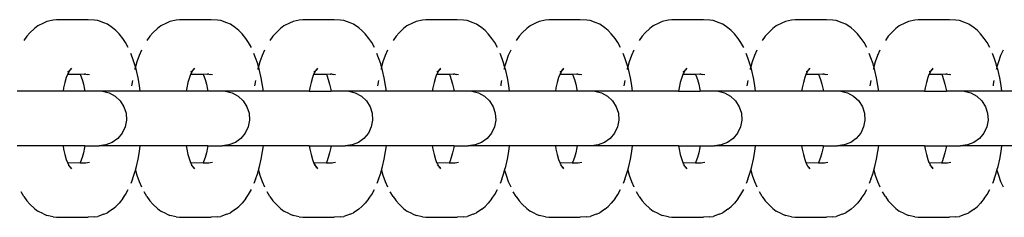
# Model space of a CAD drawing. Units: inches. Extents: x -194 to 101, y -376 to 294.
# Drawn here: x -167 to -158, y -42 to -41 of the extents above; entities that cross this region are included whole.
import ezdxf

# ---------------------------------------------------------------- set-up
doc = ezdxf.new("R2010")
doc.units = ezdxf.units.IN
doc.header["$MEASUREMENT"] = 0

# ---------------------------------------------------------------- blocks, each defined once
blk = doc.blocks.new('0511 2d')
at = {"color": 0}
for p, q in [((-166.9034, -40.6622), (-166.9545, -40.6883)), ((-166.8711, -40.6477), (-166.9034, -40.6622)), ((-166.8139, -40.636), (-166.8711, -40.6477)), ((-166.7831, -40.6314), (-166.8139, -40.636)), ((-166.497, -40.6314), (-166.7831, -40.6314)), ((-166.4385, -40.6353), (-166.497, -40.6314)), ((-166.4078, -40.6399), (-166.4385, -40.6353)), ((-166.3527, -40.6592), (-166.4078, -40.6399)), ((-166.3209, -40.6735), (-166.3527, -40.6592)), ((-166.2738, -40.7064), (-166.3209, -40.6735)), ((-165.7835, -40.6622), (-165.8346, -40.6883)), ((-165.7512, -40.6477), (-165.7835, -40.6622)), ((-165.694, -40.636), (-165.7512, -40.6477)), ((-165.6632, -40.6314), (-165.694, -40.636)), ((-165.3771, -40.6314), (-165.6632, -40.6314)), ((-165.3186, -40.6353), (-165.3771, -40.6314)), ((-165.2879, -40.6399), (-165.3186, -40.6353)), ((-165.2328, -40.6592), (-165.2879, -40.6399)), ((-165.201, -40.6735), (-165.2328, -40.6592)), ((-165.1539, -40.7064), (-165.201, -40.6735)), ((-164.6636, -40.6622), (-164.7147, -40.6883)), ((-164.6312, -40.6477), (-164.6636, -40.6622)), ((-164.5741, -40.636), (-164.6312, -40.6477)), ((-164.5433, -40.6314), (-164.5741, -40.636)), ((-164.2572, -40.6314), (-164.5433, -40.6314)), ((-164.1987, -40.6353), (-164.2572, -40.6314)), ((-164.168, -40.6399), (-164.1987, -40.6353)), ((-164.1129, -40.6592), (-164.168, -40.6399)), ((-164.081, -40.6735), (-164.1129, -40.6592)), ((-164.034, -40.7064), (-164.081, -40.6735)), ((-163.5436, -40.6622), (-163.5948, -40.6883)), ((-163.5113, -40.6477), (-163.5436, -40.6622)), ((-163.4541, -40.636), (-163.5113, -40.6477)), ((-163.4234, -40.6314), (-163.4541, -40.636)), ((-163.1373, -40.6314), (-163.4234, -40.6314)), ((-163.0788, -40.6353), (-163.1373, -40.6314)), ((-163.0481, -40.6399), (-163.0788, -40.6353)), ((-162.993, -40.6592), (-163.0481, -40.6399)), ((-162.9611, -40.6735), (-162.993, -40.6592)), ((-162.9141, -40.7064), (-162.9611, -40.6735)), ((-162.4237, -40.6622), (-162.4749, -40.6883)), ((-162.3914, -40.6477), (-162.4237, -40.6622)), ((-162.3342, -40.636), (-162.3914, -40.6477)), ((-162.3034, -40.6314), (-162.3342, -40.636)), ((-162.0174, -40.6314), (-162.3034, -40.6314)), ((-161.9589, -40.6353), (-162.0174, -40.6314)), ((-161.9282, -40.6399), (-161.9589, -40.6353)), ((-161.8731, -40.6592), (-161.9282, -40.6399)), ((-161.8412, -40.6735), (-161.8731, -40.6592)), ((-161.7942, -40.7064), (-161.8412, -40.6735)), ((-161.3038, -40.6622), (-161.3549, -40.6883)), ((-161.2715, -40.6477), (-161.3038, -40.6622)), ((-161.2143, -40.636), (-161.2715, -40.6477)), ((-161.1835, -40.6314), (-161.2143, -40.636)), ((-160.8975, -40.6314), (-161.1835, -40.6314)), ((-160.839, -40.6353), (-160.8975, -40.6314)), ((-160.8083, -40.6399), (-160.839, -40.6353)), ((-160.7532, -40.6592), (-160.8083, -40.6399)), ((-160.7213, -40.6735), (-160.7532, -40.6592)), ((-160.6742, -40.7064), (-160.7213, -40.6735)), ((-160.1839, -40.6622), (-160.235, -40.6883)), ((-160.1516, -40.6477), (-160.1839, -40.6622)), ((-160.0944, -40.636), (-160.1516, -40.6477)), ((-160.0636, -40.6314), (-160.0944, -40.636)), ((-159.7775, -40.6314), (-160.0636, -40.6314)), ((-159.719, -40.6353), (-159.7775, -40.6314)), ((-159.6884, -40.6399), (-159.719, -40.6353)), ((-159.6333, -40.6592), (-159.6884, -40.6399)), ((-159.6014, -40.6735), (-159.6333, -40.6592)), ((-159.5543, -40.7064), (-159.6014, -40.6735)), ((-159.064, -40.6622), (-159.1151, -40.6883)), ((-159.0317, -40.6477), (-159.064, -40.6622)), ((-158.9745, -40.636), (-159.0317, -40.6477)), ((-158.9437, -40.6314), (-158.9745, -40.636)), ((-158.6576, -40.6314), (-158.9437, -40.6314)), ((-158.5991, -40.6353), (-158.6576, -40.6314)), ((-158.5684, -40.6399), (-158.5991, -40.6353)), ((-158.5134, -40.6592), (-158.5684, -40.6399)), ((-158.4815, -40.6735), (-158.5134, -40.6592)), ((-158.4344, -40.7064), (-158.4815, -40.6735)), ((-167.026, -40.7497), (-167.0542, -40.7805)), ((-166.9851, -40.7117), (-167.026, -40.7497)), ((-166.9545, -40.6883), (-166.9851, -40.7117)), ((-166.2438, -40.7293), (-166.2738, -40.7064)), ((-166.2148, -40.7609), (-166.2438, -40.7293)), ((-166.1812, -40.8027), (-166.2148, -40.7609)), ((-165.9061, -40.7497), (-165.9343, -40.7805)), ((-165.8652, -40.7117), (-165.9061, -40.7497)), ((-165.8346, -40.6883), (-165.8652, -40.7117)), ((-165.1239, -40.7293), (-165.1539, -40.7064)), ((-165.0949, -40.7609), (-165.1239, -40.7293)), ((-165.0613, -40.8027), (-165.0949, -40.7609)), ((-164.7862, -40.7497), (-164.8144, -40.7805)), ((-164.7453, -40.7117), (-164.7862, -40.7497)), ((-164.7147, -40.6883), (-164.7453, -40.7117)), ((-164.004, -40.7293), (-164.034, -40.7064)), ((-163.975, -40.7609), (-164.004, -40.7293)), ((-163.9414, -40.8027), (-163.975, -40.7609)), ((-163.6663, -40.7497), (-163.6945, -40.7805)), ((-163.6254, -40.7117), (-163.6663, -40.7497)), ((-163.5948, -40.6883), (-163.6254, -40.7117)), ((-162.8841, -40.7293), (-162.9141, -40.7064)), ((-162.8551, -40.7609), (-162.8841, -40.7293)), ((-162.8215, -40.8027), (-162.8551, -40.7609)), ((-162.5463, -40.7497), (-162.5746, -40.7805)), ((-162.5055, -40.7117), (-162.5463, -40.7497)), ((-162.4749, -40.6883), (-162.5055, -40.7117)), ((-161.7642, -40.7293), (-161.7942, -40.7064)), ((-161.7352, -40.7609), (-161.7642, -40.7293)), ((-161.7016, -40.8027), (-161.7352, -40.7609)), ((-161.4264, -40.7497), (-161.4547, -40.7805)), ((-161.3856, -40.7117), (-161.4264, -40.7497)), ((-161.3549, -40.6883), (-161.3856, -40.7117)), ((-160.6443, -40.7293), (-160.6742, -40.7064)), ((-160.6153, -40.7609), (-160.6443, -40.7293)), ((-160.5817, -40.8027), (-160.6153, -40.7609)), ((-160.3065, -40.7497), (-160.3348, -40.7805)), ((-160.2657, -40.7117), (-160.3065, -40.7497)), ((-160.235, -40.6883), (-160.2657, -40.7117)), ((-159.5243, -40.7293), (-159.5543, -40.7064)), ((-159.4954, -40.7609), (-159.5243, -40.7293)), ((-159.4618, -40.8027), (-159.4954, -40.7609)), ((-159.1866, -40.7497), (-159.2148, -40.7805)), ((-159.1458, -40.7117), (-159.1866, -40.7497)), ((-159.1151, -40.6883), (-159.1458, -40.7117)), ((-158.4044, -40.7293), (-158.4344, -40.7064)), ((-158.3754, -40.7609), (-158.4044, -40.7293)), ((-158.3418, -40.8027), (-158.3754, -40.7609)), ((-167.0542, -40.7805), (-167.0812, -40.8196)), ((-166.1551, -40.8405), (-166.1812, -40.8027)), ((-166.1304, -40.886), (-166.1551, -40.8405)), ((-165.9343, -40.7805), (-165.9613, -40.8196)), ((-165.0352, -40.8405), (-165.0613, -40.8027)), ((-165.0105, -40.886), (-165.0352, -40.8405)), ((-164.8144, -40.7805), (-164.8414, -40.8196)), ((-163.9152, -40.8405), (-163.9414, -40.8027)), ((-163.8906, -40.886), (-163.9152, -40.8405)), ((-163.6945, -40.7805), (-163.7214, -40.8196)), ((-162.7953, -40.8405), (-162.8215, -40.8027)), ((-162.7707, -40.886), (-162.7953, -40.8405)), ((-162.5746, -40.7805), (-162.6015, -40.8196)), ((-161.6754, -40.8405), (-161.7016, -40.8027)), ((-161.6508, -40.886), (-161.6754, -40.8405)), ((-161.4547, -40.7805), (-161.4816, -40.8196)), ((-160.5555, -40.8405), (-160.5817, -40.8027)), ((-160.5309, -40.886), (-160.5555, -40.8405)), ((-160.3348, -40.7805), (-160.3617, -40.8196)), ((-159.4356, -40.8405), (-159.4618, -40.8027)), ((-159.411, -40.886), (-159.4356, -40.8405)), ((-159.2148, -40.7805), (-159.2418, -40.8196)), ((-158.3157, -40.8405), (-158.3418, -40.8027)), ((-158.2911, -40.886), (-158.3157, -40.8405)), ((-166.0923, -40.9794), (-166.1076, -40.9385)), ((-166.0106, -40.9075), (-166.0327, -40.9582)), ((-164.9724, -40.9794), (-164.9877, -40.9385)), ((-164.8907, -40.9075), (-164.9128, -40.9582)), ((-163.8525, -40.9794), (-163.8678, -40.9385)), ((-163.7708, -40.9075), (-163.7929, -40.9582)), ((-162.7326, -40.9794), (-162.7479, -40.9385)), ((-162.6509, -40.9075), (-162.6729, -40.9582)), ((-161.6127, -40.9794), (-161.628, -40.9385)), ((-161.531, -40.9075), (-161.553, -40.9582)), ((-160.4928, -40.9794), (-160.5081, -40.9385)), ((-160.4111, -40.9075), (-160.4331, -40.9582)), ((-159.3728, -40.9794), (-159.3882, -40.9385)), ((-159.2911, -40.9075), (-159.3132, -40.9582)), ((-158.2529, -40.9794), (-158.2682, -40.9385)), ((-158.1712, -40.9075), (-158.1933, -40.9582)), ((-166.073, -41.0343), (-166.0923, -40.9794)), ((-166.0527, -41.0153), (-166.0656, -41.0603)), ((-166.0327, -40.9582), (-166.0527, -41.0153)), ((-164.9531, -41.0343), (-164.9724, -40.9794)), ((-164.9328, -41.0153), (-164.9457, -41.0603)), ((-164.9128, -40.9582), (-164.9328, -41.0153)), ((-163.8332, -41.0343), (-163.8525, -40.9794)), ((-163.8129, -41.0153), (-163.8258, -41.0603)), ((-163.7929, -40.9582), (-163.8129, -41.0153)), ((-162.7133, -41.0343), (-162.7326, -40.9794)), ((-162.693, -41.0153), (-162.7058, -41.0603)), ((-162.6729, -40.9582), (-162.693, -41.0153)), ((-161.5933, -41.0343), (-161.6127, -40.9794)), ((-161.5731, -41.0153), (-161.5859, -41.0603)), ((-161.553, -40.9582), (-161.5731, -41.0153)), ((-160.4734, -41.0343), (-160.4928, -40.9794)), ((-160.4532, -41.0153), (-160.466, -41.0603)), ((-160.4331, -40.9582), (-160.4532, -41.0153)), ((-159.3535, -41.0343), (-159.3728, -40.9794)), ((-159.3333, -41.0153), (-159.3461, -41.0603)), ((-159.3132, -40.9582), (-159.3333, -41.0153)), ((-158.2336, -41.0343), (-158.2529, -40.9794)), ((-158.2134, -41.0153), (-158.2262, -41.0603)), ((-158.1933, -40.9582), (-158.2134, -41.0153)), ((-166.6666, -41.0962), (-166.6808, -41.1241)), ((-166.6798, -41.1163), (-166.6808, -41.1241)), ((-166.6666, -41.0962), (-166.6798, -41.1105)), ((-166.6798, -41.1043), (-166.6666, -41.0962)), ((-166.6651, -41.0941), (-166.6666, -41.0962)), ((-166.6487, -41.0715), (-166.6651, -41.0941)), ((-166.6504, -41.0838), (-166.6651, -41.0941)), ((-166.0656, -41.0603), (-166.073, -41.0343)), ((-166.0706, -41.0779), (-166.0719, -41.0835)), ((-166.0656, -41.0603), (-166.0706, -41.0779)), ((-166.0558, -41.0947), (-166.0656, -41.0603)), ((-166.0409, -41.1598), (-166.0558, -41.0947)), ((-165.5467, -41.0962), (-165.5609, -41.1241)), ((-165.5599, -41.1163), (-165.5609, -41.1241)), ((-165.5467, -41.0962), (-165.5599, -41.1105)), ((-165.5599, -41.1043), (-165.5467, -41.0962)), ((-165.5452, -41.0941), (-165.5467, -41.0962)), ((-165.5288, -41.0715), (-165.5452, -41.0941)), ((-165.5305, -41.0838), (-165.5452, -41.0941)), ((-164.9457, -41.0603), (-164.9531, -41.0343)), ((-164.9507, -41.0779), (-164.952, -41.0835)), ((-164.9457, -41.0603), (-164.9507, -41.0779)), ((-164.9359, -41.0947), (-164.9457, -41.0603)), ((-164.921, -41.1598), (-164.9359, -41.0947)), ((-164.4268, -41.0962), (-164.4409, -41.1241)), ((-164.44, -41.1163), (-164.4409, -41.1241)), ((-164.4268, -41.0962), (-164.44, -41.1105)), ((-164.4399, -41.1043), (-164.4268, -41.0962)), ((-164.4253, -41.0941), (-164.4268, -41.0962)), ((-164.4089, -41.0715), (-164.4253, -41.0941)), ((-164.4105, -41.0838), (-164.4253, -41.0941)), ((-163.8258, -41.0603), (-163.8332, -41.0343)), ((-163.8308, -41.0779), (-163.832, -41.0835)), ((-163.8258, -41.0603), (-163.8308, -41.0779)), ((-163.816, -41.0947), (-163.8258, -41.0603)), ((-163.8011, -41.1598), (-163.816, -41.0947)), ((-163.3069, -41.0962), (-163.321, -41.1241)), ((-163.3201, -41.1163), (-163.321, -41.1241)), ((-163.3069, -41.0962), (-163.3201, -41.1105)), ((-163.32, -41.1043), (-163.3069, -41.0962)), ((-163.3054, -41.0941), (-163.3069, -41.0962)), ((-163.289, -41.0715), (-163.3054, -41.0941)), ((-163.2906, -41.0838), (-163.3054, -41.0941)), ((-162.7058, -41.0603), (-162.7133, -41.0343)), ((-162.7109, -41.0779), (-162.7121, -41.0835)), ((-162.7058, -41.0603), (-162.7109, -41.0779)), ((-162.6961, -41.0947), (-162.7058, -41.0603)), ((-162.6812, -41.1598), (-162.6961, -41.0947)), ((-162.187, -41.0962), (-162.2011, -41.1241)), ((-162.2002, -41.1163), (-162.2011, -41.1241)), ((-162.187, -41.0962), (-162.2002, -41.1105)), ((-162.2001, -41.1043), (-162.187, -41.0962)), ((-162.1855, -41.0941), (-162.187, -41.0962)), ((-162.1691, -41.0715), (-162.1855, -41.0941)), ((-162.1707, -41.0838), (-162.1855, -41.0941)), ((-161.5859, -41.0603), (-161.5933, -41.0343)), ((-161.591, -41.0779), (-161.5922, -41.0835)), ((-161.5859, -41.0603), (-161.591, -41.0779)), ((-161.5761, -41.0947), (-161.5859, -41.0603)), ((-161.5613, -41.1598), (-161.5761, -41.0947)), ((-161.0671, -41.0962), (-161.0812, -41.1241)), ((-161.0803, -41.1163), (-161.0812, -41.1241)), ((-161.0671, -41.0962), (-161.0803, -41.1105)), ((-161.0802, -41.1043), (-161.0671, -41.0962)), ((-161.0656, -41.0941), (-161.0671, -41.0962)), ((-161.0492, -41.0715), (-161.0656, -41.0941)), ((-161.0508, -41.0838), (-161.0656, -41.0941)), ((-160.466, -41.0603), (-160.4734, -41.0343)), ((-160.471, -41.0779), (-160.4723, -41.0835)), ((-160.466, -41.0603), (-160.471, -41.0779)), ((-160.4562, -41.0947), (-160.466, -41.0603)), ((-160.4413, -41.1598), (-160.4562, -41.0947)), ((-159.9472, -41.0962), (-159.9613, -41.1241)), ((-159.9604, -41.1163), (-159.9613, -41.1241)), ((-159.9472, -41.0962), (-159.9603, -41.1105)), ((-159.9603, -41.1043), (-159.9472, -41.0962)), ((-159.9457, -41.0941), (-159.9472, -41.0962)), ((-159.9293, -41.0715), (-159.9457, -41.0941)), ((-159.9309, -41.0838), (-159.9457, -41.0941)), ((-159.3461, -41.0603), (-159.3535, -41.0343)), ((-159.3511, -41.0779), (-159.3524, -41.0835)), ((-159.3461, -41.0603), (-159.3511, -41.0779)), ((-159.3363, -41.0947), (-159.3461, -41.0603)), ((-159.3214, -41.1598), (-159.3363, -41.0947)), ((-158.8272, -41.0962), (-158.8414, -41.1241)), ((-158.8405, -41.1163), (-158.8414, -41.1241)), ((-158.8272, -41.0962), (-158.8404, -41.1105)), ((-158.8404, -41.1043), (-158.8272, -41.0962)), ((-158.8257, -41.0941), (-158.8272, -41.0962)), ((-158.8094, -41.0715), (-158.8257, -41.0941)), ((-158.811, -41.0838), (-158.8257, -41.0941)), ((-158.2262, -41.0603), (-158.2336, -41.0343)), ((-158.2312, -41.0779), (-158.2325, -41.0835)), ((-158.2262, -41.0603), (-158.2312, -41.0779)), ((-158.2164, -41.0947), (-158.2262, -41.0603)), ((-158.2015, -41.1598), (-158.2164, -41.0947)), ((-166.7073, -41.203), (-166.7185, -41.252)), ((-166.6944, -41.1576), (-166.7073, -41.203)), ((-166.6848, -41.1304), (-166.6944, -41.1576)), ((-166.6808, -41.1241), (-166.6848, -41.1304)), ((-166.5681, -41.1304), (-166.6848, -41.1304)), ((-166.5698, -41.1265), (-166.5681, -41.1304)), ((-166.5298, -41.1265), (-166.5681, -41.1304)), ((-166.5681, -41.1304), (-166.5651, -41.1375)), ((-166.5651, -41.1375), (-166.5513, -41.1767)), ((-166.5513, -41.1767), (-166.539, -41.2197)), ((-166.5298, -41.1265), (-166.5268, -41.128)), ((-166.5162, -41.1265), (-166.5268, -41.128)), ((-166.5162, -41.1265), (-166.5016, -41.1304)), ((-166.4846, -41.1329), (-166.5016, -41.1304)), ((-166.0934, -41.1863), (-166.0989, -41.2175)), ((-166.0285, -41.229), (-166.0409, -41.1598)), ((-165.5874, -41.203), (-165.5986, -41.252)), ((-165.5745, -41.1576), (-165.5874, -41.203)), ((-165.5649, -41.1304), (-165.5745, -41.1576)), ((-165.5609, -41.1241), (-165.5649, -41.1304)), ((-165.4482, -41.1304), (-165.5649, -41.1304)), ((-165.4499, -41.1265), (-165.4482, -41.1304)), ((-165.4099, -41.1265), (-165.4482, -41.1304)), ((-165.4482, -41.1304), (-165.4451, -41.1375)), ((-165.4451, -41.1375), (-165.4314, -41.1767)), ((-165.4314, -41.1767), (-165.4191, -41.2197)), ((-165.4099, -41.1265), (-165.4069, -41.128)), ((-165.3963, -41.1265), (-165.4069, -41.128)), ((-165.3963, -41.1265), (-165.3817, -41.1304)), ((-165.3647, -41.1329), (-165.3817, -41.1304)), ((-164.9734, -41.1863), (-164.979, -41.2175)), ((-164.9086, -41.229), (-164.921, -41.1598)), ((-164.4675, -41.203), (-164.4787, -41.252)), ((-164.4546, -41.1576), (-164.4675, -41.203)), ((-164.445, -41.1304), (-164.4546, -41.1576)), ((-164.4409, -41.1241), (-164.445, -41.1304)), ((-164.3283, -41.1304), (-164.445, -41.1304)), ((-164.33, -41.1265), (-164.3283, -41.1304)), ((-164.29, -41.1265), (-164.3283, -41.1304)), ((-164.3283, -41.1304), (-164.3252, -41.1375)), ((-164.3252, -41.1375), (-164.3114, -41.1767)), ((-164.3114, -41.1767), (-164.2992, -41.2197)), ((-164.29, -41.1265), (-164.287, -41.128)), ((-164.2764, -41.1265), (-164.287, -41.128)), ((-164.2764, -41.1265), (-164.2618, -41.1304)), ((-164.2448, -41.1329), (-164.2618, -41.1304)), ((-163.8535, -41.1863), (-163.8591, -41.2175)), ((-163.7887, -41.229), (-163.8011, -41.1598)), ((-163.3476, -41.203), (-163.3588, -41.252)), ((-163.3346, -41.1576), (-163.3476, -41.203)), ((-163.3251, -41.1304), (-163.3346, -41.1576)), ((-163.321, -41.1241), (-163.3251, -41.1304)), ((-163.2084, -41.1304), (-163.3251, -41.1304)), ((-163.2101, -41.1265), (-163.2084, -41.1304)), ((-163.17, -41.1265), (-163.2084, -41.1304)), ((-163.2084, -41.1304), (-163.2053, -41.1375)), ((-163.2053, -41.1375), (-163.1915, -41.1767)), ((-163.1915, -41.1767), (-163.1793, -41.2197)), ((-163.17, -41.1265), (-163.1671, -41.128)), ((-163.1565, -41.1265), (-163.1671, -41.128)), ((-163.1565, -41.1265), (-163.1419, -41.1304)), ((-163.1249, -41.1329), (-163.1419, -41.1304)), ((-162.7336, -41.1863), (-162.7392, -41.2175)), ((-162.6688, -41.229), (-162.6812, -41.1598)), ((-162.2277, -41.203), (-162.2388, -41.252)), ((-162.2147, -41.1576), (-162.2277, -41.203)), ((-162.2051, -41.1304), (-162.2147, -41.1576)), ((-162.2011, -41.1241), (-162.2051, -41.1304)), ((-162.0885, -41.1304), (-162.2051, -41.1304)), ((-162.0902, -41.1265), (-162.0885, -41.1304)), ((-162.0501, -41.1265), (-162.0885, -41.1304)), ((-162.0885, -41.1304), (-162.0854, -41.1375)), ((-162.0854, -41.1375), (-162.0716, -41.1767)), ((-162.0716, -41.1767), (-162.0594, -41.2197)), ((-162.0501, -41.1265), (-162.0472, -41.128)), ((-162.0366, -41.1265), (-162.0472, -41.128)), ((-162.0366, -41.1265), (-162.022, -41.1304)), ((-162.005, -41.1329), (-162.022, -41.1304)), ((-161.6137, -41.1863), (-161.6193, -41.2175)), ((-161.5488, -41.229), (-161.5613, -41.1598)), ((-161.1077, -41.203), (-161.1189, -41.252)), ((-161.0948, -41.1576), (-161.1077, -41.203)), ((-161.0852, -41.1304), (-161.0948, -41.1576)), ((-161.0812, -41.1241), (-161.0852, -41.1304)), ((-160.9686, -41.1304), (-161.0852, -41.1304)), ((-160.9703, -41.1265), (-160.9686, -41.1304)), ((-160.9302, -41.1265), (-160.9686, -41.1304)), ((-160.9686, -41.1304), (-160.9655, -41.1375)), ((-160.9655, -41.1375), (-160.9517, -41.1767)), ((-160.9517, -41.1767), (-160.9394, -41.2197)), ((-160.9302, -41.1265), (-160.9272, -41.128)), ((-160.9167, -41.1265), (-160.9272, -41.128)), ((-160.9167, -41.1265), (-160.9021, -41.1304)), ((-160.885, -41.1329), (-160.9021, -41.1304)), ((-160.4938, -41.1863), (-160.4994, -41.2175)), ((-160.4289, -41.229), (-160.4413, -41.1598)), ((-159.9878, -41.203), (-159.999, -41.252)), ((-159.9749, -41.1576), (-159.9878, -41.203)), ((-159.9653, -41.1304), (-159.9749, -41.1576)), ((-159.9613, -41.1241), (-159.9653, -41.1304)), ((-159.8487, -41.1304), (-159.9653, -41.1304)), ((-159.8504, -41.1265), (-159.8487, -41.1304)), ((-159.8103, -41.1265), (-159.8487, -41.1304)), ((-159.8487, -41.1304), (-159.8456, -41.1375)), ((-159.8456, -41.1375), (-159.8318, -41.1767)), ((-159.8318, -41.1767), (-159.8195, -41.2197)), ((-159.8103, -41.1265), (-159.8073, -41.128)), ((-159.7968, -41.1265), (-159.8073, -41.128)), ((-159.7968, -41.1265), (-159.7821, -41.1304)), ((-159.7651, -41.1329), (-159.7821, -41.1304)), ((-159.3739, -41.1863), (-159.3795, -41.2175)), ((-159.309, -41.229), (-159.3214, -41.1598)), ((-158.8679, -41.203), (-158.8791, -41.252)), ((-158.855, -41.1576), (-158.8679, -41.203)), ((-158.8454, -41.1304), (-158.855, -41.1576)), ((-158.8414, -41.1241), (-158.8454, -41.1304)), ((-158.7287, -41.1304), (-158.8454, -41.1304)), ((-158.7305, -41.1265), (-158.7287, -41.1304)), ((-158.6904, -41.1265), (-158.7287, -41.1304)), ((-158.7287, -41.1304), (-158.7257, -41.1375)), ((-158.7257, -41.1375), (-158.7119, -41.1767)), ((-158.7119, -41.1767), (-158.6996, -41.2197)), ((-158.6904, -41.1265), (-158.6874, -41.128)), ((-158.6769, -41.1265), (-158.6874, -41.128)), ((-158.6769, -41.1265), (-158.6622, -41.1304)), ((-158.6452, -41.1329), (-158.6622, -41.1304)), ((-158.254, -41.1863), (-158.2596, -41.2175)), ((-158.1891, -41.229), (-158.2015, -41.1598)), ((-166.7239, -41.2819), (-167.1413, -41.2819)), ((-166.7185, -41.252), (-166.7239, -41.2819)), ((-166.5256, -41.2819), (-166.7239, -41.2819)), ((-166.539, -41.2197), (-166.5284, -41.2662)), ((-166.5284, -41.2662), (-166.5256, -41.2819)), ((-166.3654, -41.2819), (-166.5256, -41.2819)), ((-166.3654, -41.2819), (-166.3046, -41.2975)), ((-166.0214, -41.2819), (-166.3654, -41.2819)), ((-166.3046, -41.2975), (-166.2497, -41.3277)), ((-166.0989, -41.2175), (-166.1012, -41.234)), ((-166.0214, -41.2819), (-166.0285, -41.229)), ((-165.6039, -41.2819), (-166.0214, -41.2819)), ((-165.5986, -41.252), (-165.6039, -41.2819)), ((-165.4057, -41.2819), (-165.6039, -41.2819)), ((-165.4191, -41.2197), (-165.4085, -41.2662)), ((-165.4085, -41.2662), (-165.4057, -41.2819)), ((-165.2454, -41.2819), (-165.4057, -41.2819)), ((-165.2454, -41.2819), (-165.1847, -41.2975)), ((-164.9014, -41.2819), (-165.2454, -41.2819)), ((-165.1847, -41.2975), (-165.1298, -41.3277)), ((-164.979, -41.2175), (-164.9813, -41.234)), ((-164.9014, -41.2819), (-164.9086, -41.229)), ((-164.484, -41.2819), (-164.9014, -41.2819)), ((-164.4787, -41.252), (-164.484, -41.2819)), ((-164.484, -41.2819), (-164.2857, -41.2819)), ((-164.2992, -41.2197), (-164.2886, -41.2662)), ((-164.2886, -41.2662), (-164.2857, -41.2819)), ((-164.1237, -41.2819), (-164.2857, -41.2819)), ((-164.1237, -41.2819), (-164.0648, -41.2975)), ((-163.7815, -41.2819), (-164.1237, -41.2819)), ((-164.0648, -41.2975), (-164.0099, -41.3277)), ((-163.8591, -41.2175), (-163.8614, -41.234)), ((-163.7815, -41.2819), (-163.7887, -41.229)), ((-163.3641, -41.2819), (-163.7815, -41.2819)), ((-163.3588, -41.252), (-163.3641, -41.2819)), ((-163.1658, -41.2819), (-163.3641, -41.2819)), ((-163.1793, -41.2197), (-163.1686, -41.2662)), ((-163.1686, -41.2662), (-163.1658, -41.2819)), ((-163.0056, -41.2819), (-163.1658, -41.2819)), ((-163.0056, -41.2819), (-162.9449, -41.2975)), ((-162.6616, -41.2819), (-163.0056, -41.2819)), ((-162.9449, -41.2975), (-162.89, -41.3277)), ((-162.7392, -41.2175), (-162.7414, -41.234)), ((-162.6616, -41.2819), (-162.6688, -41.229)), ((-162.2442, -41.2819), (-162.6616, -41.2819)), ((-162.2388, -41.252), (-162.2442, -41.2819)), ((-162.0459, -41.2819), (-162.2442, -41.2819)), ((-162.0594, -41.2197), (-162.0487, -41.2662)), ((-162.0487, -41.2662), (-162.0459, -41.2819)), ((-161.8857, -41.2819), (-162.0459, -41.2819)), ((-161.8857, -41.2819), (-161.825, -41.2975)), ((-161.5417, -41.2819), (-161.8857, -41.2819)), ((-161.825, -41.2975), (-161.7701, -41.3277)), ((-161.6193, -41.2175), (-161.6215, -41.234)), ((-161.5417, -41.2819), (-161.5488, -41.229)), ((-161.1243, -41.2819), (-161.5417, -41.2819)), ((-161.1189, -41.252), (-161.1243, -41.2819)), ((-161.1243, -41.2819), (-160.926, -41.2819)), ((-160.9394, -41.2197), (-160.9288, -41.2662)), ((-160.9288, -41.2662), (-160.926, -41.2819)), ((-160.764, -41.2819), (-160.926, -41.2819)), ((-160.764, -41.2819), (-160.7051, -41.2975)), ((-160.4218, -41.2819), (-160.764, -41.2819)), ((-160.7051, -41.2975), (-160.6501, -41.3277)), ((-160.4994, -41.2175), (-160.5016, -41.234)), ((-160.4218, -41.2819), (-160.4289, -41.229)), ((-160.0044, -41.2819), (-160.4218, -41.2819)), ((-159.999, -41.252), (-160.0044, -41.2819)), ((-159.8061, -41.2819), (-160.0044, -41.2819)), ((-159.8195, -41.2197), (-159.8089, -41.2662)), ((-159.8089, -41.2662), (-159.8061, -41.2819)), ((-159.6459, -41.2819), (-159.8061, -41.2819)), ((-159.6459, -41.2819), (-159.5852, -41.2975)), ((-159.3019, -41.2819), (-159.6459, -41.2819)), ((-159.5852, -41.2975), (-159.5302, -41.3277)), ((-159.3795, -41.2175), (-159.3817, -41.234)), ((-159.3019, -41.2819), (-159.309, -41.229)), ((-158.8845, -41.2819), (-159.3019, -41.2819)), ((-158.8791, -41.252), (-158.8845, -41.2819)), ((-158.8845, -41.2819), (-158.6862, -41.2819)), ((-158.6996, -41.2197), (-158.689, -41.2662)), ((-158.689, -41.2662), (-158.6862, -41.2819)), ((-158.5241, -41.2819), (-158.6862, -41.2819)), ((-158.5241, -41.2819), (-158.4653, -41.2975)), ((-158.182, -41.2819), (-158.5241, -41.2819)), ((-158.4653, -41.2975), (-158.4103, -41.3277)), ((-158.2596, -41.2175), (-158.2618, -41.234)), ((-158.182, -41.2819), (-158.1891, -41.229)), ((-157.7646, -41.2819), (-158.182, -41.2819)), ((-166.2497, -41.3277), (-166.204, -41.3706)), ((-166.204, -41.3706), (-166.1704, -41.4235)), ((-165.1298, -41.3277), (-165.0841, -41.3706)), ((-165.0841, -41.3706), (-165.0505, -41.4235)), ((-164.0099, -41.3277), (-163.9642, -41.3706)), ((-163.9642, -41.3706), (-163.9306, -41.4235)), ((-162.89, -41.3277), (-162.8443, -41.3706)), ((-162.8443, -41.3706), (-162.8107, -41.4235)), ((-161.7701, -41.3277), (-161.7244, -41.3706)), ((-161.7244, -41.3706), (-161.6908, -41.4235)), ((-160.6501, -41.3277), (-160.6044, -41.3706)), ((-160.6044, -41.3706), (-160.5709, -41.4235)), ((-159.5302, -41.3277), (-159.4845, -41.3706)), ((-159.4845, -41.3706), (-159.4509, -41.4235)), ((-158.4103, -41.3277), (-158.3646, -41.3706)), ((-158.3646, -41.3706), (-158.331, -41.4235)), ((-166.1704, -41.4235), (-166.151, -41.4831)), ((-165.0505, -41.4235), (-165.0311, -41.4831)), ((-163.9306, -41.4235), (-163.9112, -41.4831)), ((-162.8107, -41.4235), (-162.7913, -41.4831)), ((-161.6908, -41.4235), (-161.6714, -41.4831)), ((-160.5709, -41.4235), (-160.5515, -41.4831)), ((-159.4509, -41.4235), (-159.4316, -41.4831)), ((-158.331, -41.4235), (-158.3117, -41.4831)), ((-166.1471, -41.5456), (-166.1589, -41.6072)), ((-166.151, -41.4831), (-166.1471, -41.5456)), ((-165.0272, -41.5456), (-165.0389, -41.6072)), ((-165.0311, -41.4831), (-165.0272, -41.5456)), ((-163.9073, -41.5456), (-163.919, -41.6072)), ((-163.9112, -41.4831), (-163.9073, -41.5456)), ((-162.7874, -41.5456), (-162.7991, -41.6072)), ((-162.7913, -41.4831), (-162.7874, -41.5456)), ((-161.6675, -41.5456), (-161.6792, -41.6072)), ((-161.6714, -41.4831), (-161.6675, -41.5456)), ((-160.5475, -41.5456), (-160.5593, -41.6072)), ((-160.5515, -41.4831), (-160.5475, -41.5456)), ((-159.4276, -41.5456), (-159.4394, -41.6072)), ((-159.4316, -41.4831), (-159.4276, -41.5456)), ((-158.3077, -41.5456), (-158.3195, -41.6072)), ((-158.3117, -41.4831), (-158.3077, -41.5456)), ((-166.1589, -41.6072), (-166.1855, -41.6639)), ((-165.0389, -41.6072), (-165.0656, -41.6639)), ((-163.919, -41.6072), (-163.9457, -41.6639)), ((-162.7991, -41.6072), (-162.8258, -41.6639)), ((-161.6792, -41.6072), (-161.7059, -41.6639)), ((-160.5593, -41.6072), (-160.586, -41.6639)), ((-159.4394, -41.6072), (-159.4661, -41.6639)), ((-158.3195, -41.6072), (-158.3462, -41.6639)), ((-166.2762, -41.749), (-166.3345, -41.7721)), ((-166.2255, -41.7122), (-166.2762, -41.749)), ((-166.1855, -41.6639), (-166.2255, -41.7122)), ((-165.1563, -41.749), (-165.2146, -41.7721)), ((-165.1056, -41.7122), (-165.1563, -41.749)), ((-165.0656, -41.6639), (-165.1056, -41.7122)), ((-164.0364, -41.749), (-164.0947, -41.7721)), ((-163.9857, -41.7122), (-164.0364, -41.749)), ((-163.9457, -41.6639), (-163.9857, -41.7122)), ((-162.9165, -41.749), (-162.9748, -41.7721)), ((-162.8658, -41.7122), (-162.9165, -41.749)), ((-162.8258, -41.6639), (-162.8658, -41.7122)), ((-161.7966, -41.749), (-161.8549, -41.7721)), ((-161.7459, -41.7122), (-161.7966, -41.749)), ((-161.7059, -41.6639), (-161.7459, -41.7122)), ((-160.6767, -41.749), (-160.7349, -41.7721)), ((-160.6259, -41.7122), (-160.6767, -41.749)), ((-160.586, -41.6639), (-160.6259, -41.7122)), ((-159.5567, -41.749), (-159.615, -41.7721)), ((-159.506, -41.7122), (-159.5567, -41.749)), ((-159.4661, -41.6639), (-159.506, -41.7122)), ((-158.4368, -41.749), (-158.4951, -41.7721)), ((-158.3861, -41.7122), (-158.4368, -41.749)), ((-158.3462, -41.6639), (-158.3861, -41.7122)), ((-166.7239, -41.7799), (-167.1413, -41.7799)), ((-166.7239, -41.7799), (-166.7185, -41.8098)), ((-166.5256, -41.7799), (-166.7239, -41.7799)), ((-166.7185, -41.8098), (-166.7073, -41.8588)), ((-166.5284, -41.7956), (-166.539, -41.8421)), ((-166.5256, -41.7799), (-166.5284, -41.7956)), ((-166.5256, -41.7799), (-166.3967, -41.7799)), ((-166.3345, -41.7721), (-166.3967, -41.7799)), ((-166.0214, -41.7799), (-166.3967, -41.7799)), ((-166.0409, -41.902), (-166.0285, -41.8328)), ((-166.0285, -41.8328), (-166.0214, -41.7799)), ((-165.6039, -41.7799), (-166.0214, -41.7799)), ((-165.6039, -41.7799), (-165.5986, -41.8098)), ((-165.4057, -41.7799), (-165.6039, -41.7799)), ((-165.5986, -41.8098), (-165.5874, -41.8588)), ((-165.4085, -41.7956), (-165.4191, -41.8421)), ((-165.4057, -41.7799), (-165.4085, -41.7956)), ((-165.4057, -41.7799), (-165.2768, -41.7799)), ((-165.2146, -41.7721), (-165.2768, -41.7799)), ((-164.9014, -41.7799), (-165.2768, -41.7799)), ((-164.921, -41.902), (-164.9086, -41.8328)), ((-164.9086, -41.8328), (-164.9014, -41.7799)), ((-164.484, -41.7799), (-164.9014, -41.7799)), ((-164.484, -41.7799), (-164.4787, -41.8098)), ((-164.484, -41.7799), (-164.2857, -41.7799)), ((-164.4787, -41.8098), (-164.4675, -41.8588)), ((-164.2886, -41.7956), (-164.2992, -41.8421)), ((-164.2857, -41.7799), (-164.2886, -41.7956)), ((-164.2857, -41.7799), (-164.1569, -41.7799)), ((-164.0947, -41.7721), (-164.1569, -41.7799)), ((-163.7815, -41.7799), (-164.1569, -41.7799)), ((-163.8011, -41.902), (-163.7887, -41.8328)), ((-163.7887, -41.8328), (-163.7815, -41.7799)), ((-163.3641, -41.7799), (-163.7815, -41.7799)), ((-163.3641, -41.7799), (-163.3588, -41.8098)), ((-163.1658, -41.7799), (-163.3641, -41.7799)), ((-163.3588, -41.8098), (-163.3476, -41.8588)), ((-163.1686, -41.7956), (-163.1793, -41.8421)), ((-163.1658, -41.7799), (-163.1686, -41.7956)), ((-163.1658, -41.7799), (-163.037, -41.7799)), ((-162.9748, -41.7721), (-163.037, -41.7799)), ((-162.6616, -41.7799), (-163.037, -41.7799)), ((-162.6812, -41.902), (-162.6688, -41.8328)), ((-162.6688, -41.8328), (-162.6616, -41.7799)), ((-162.2442, -41.7799), (-162.6616, -41.7799)), ((-162.2442, -41.7799), (-162.2388, -41.8098)), ((-162.0459, -41.7799), (-162.2442, -41.7799)), ((-162.2388, -41.8098), (-162.2277, -41.8588)), ((-162.0487, -41.7956), (-162.0594, -41.8421)), ((-162.0459, -41.7799), (-162.0487, -41.7956)), ((-161.9171, -41.7799), (-162.0459, -41.7799)), ((-161.8549, -41.7721), (-161.9171, -41.7799)), ((-161.5417, -41.7799), (-161.9171, -41.7799)), ((-161.5613, -41.902), (-161.5488, -41.8328)), ((-161.5488, -41.8328), (-161.5417, -41.7799)), ((-161.1243, -41.7799), (-161.5417, -41.7799)), ((-161.1243, -41.7799), (-161.1189, -41.8098)), ((-161.1243, -41.7799), (-160.926, -41.7799)), ((-161.1189, -41.8098), (-161.1077, -41.8588)), ((-160.9288, -41.7956), (-160.9394, -41.8421)), ((-160.926, -41.7799), (-160.9288, -41.7956)), ((-160.926, -41.7799), (-160.7971, -41.7799)), ((-160.7349, -41.7721), (-160.7971, -41.7799)), ((-160.4218, -41.7799), (-160.7971, -41.7799)), ((-160.4413, -41.902), (-160.4289, -41.8328)), ((-160.4289, -41.8328), (-160.4218, -41.7799)), ((-160.0044, -41.7799), (-160.4218, -41.7799)), ((-160.0044, -41.7799), (-159.999, -41.8098)), ((-159.8061, -41.7799), (-160.0044, -41.7799)), ((-159.999, -41.8098), (-159.9878, -41.8588)), ((-159.8089, -41.7956), (-159.8195, -41.8421)), ((-159.8061, -41.7799), (-159.8089, -41.7956)), ((-159.8061, -41.7799), (-159.6772, -41.7799)), ((-159.615, -41.7721), (-159.6772, -41.7799)), ((-159.3019, -41.7799), (-159.6772, -41.7799)), ((-159.3214, -41.902), (-159.309, -41.8328)), ((-159.309, -41.8328), (-159.3019, -41.7799)), ((-158.8845, -41.7799), (-159.3019, -41.7799)), ((-158.8845, -41.7799), (-158.8791, -41.8098)), ((-158.8845, -41.7799), (-158.6862, -41.7799)), ((-158.8791, -41.8098), (-158.8679, -41.8588)), ((-158.689, -41.7956), (-158.6996, -41.8421)), ((-158.6862, -41.7799), (-158.689, -41.7956)), ((-158.6862, -41.7799), (-158.5573, -41.7799)), ((-158.4951, -41.7721), (-158.5573, -41.7799)), ((-158.182, -41.7799), (-158.5573, -41.7799)), ((-158.2015, -41.902), (-158.1891, -41.8328)), ((-158.1891, -41.8328), (-158.182, -41.7799)), ((-157.7646, -41.7799), (-158.182, -41.7799)), ((-166.7073, -41.8588), (-166.6944, -41.9042)), ((-166.6944, -41.9042), (-166.6848, -41.9314)), ((-166.5651, -41.9243), (-166.5698, -41.9353)), ((-166.5513, -41.8851), (-166.5651, -41.9243)), ((-166.539, -41.8421), (-166.5513, -41.8851)), ((-166.5016, -41.9314), (-166.4846, -41.9289)), ((-166.0558, -41.9671), (-166.0409, -41.902)), ((-165.5874, -41.8588), (-165.5745, -41.9042)), ((-165.5745, -41.9042), (-165.5649, -41.9314)), ((-165.4451, -41.9243), (-165.4499, -41.9353)), ((-165.4314, -41.8851), (-165.4451, -41.9243)), ((-165.4191, -41.8421), (-165.4314, -41.8851)), ((-165.3817, -41.9314), (-165.3647, -41.9289)), ((-164.9359, -41.9671), (-164.921, -41.902)), ((-164.4675, -41.8588), (-164.4546, -41.9042)), ((-164.4546, -41.9042), (-164.445, -41.9314)), ((-164.3252, -41.9243), (-164.33, -41.9353)), ((-164.3114, -41.8851), (-164.3252, -41.9243)), ((-164.2992, -41.8421), (-164.3114, -41.8851)), ((-164.2618, -41.9314), (-164.2448, -41.9289)), ((-163.816, -41.9671), (-163.8011, -41.902)), ((-163.3476, -41.8588), (-163.3346, -41.9042)), ((-163.3346, -41.9042), (-163.3251, -41.9314)), ((-163.2053, -41.9243), (-163.2101, -41.9353)), ((-163.1915, -41.8851), (-163.2053, -41.9243)), ((-163.1793, -41.8421), (-163.1915, -41.8851)), ((-163.1419, -41.9314), (-163.1249, -41.9289)), ((-162.6961, -41.9671), (-162.6812, -41.902)), ((-162.2277, -41.8588), (-162.2147, -41.9042)), ((-162.2147, -41.9042), (-162.2051, -41.9314)), ((-162.0854, -41.9243), (-162.0902, -41.9353)), ((-162.0716, -41.8851), (-162.0854, -41.9243)), ((-162.0594, -41.8421), (-162.0716, -41.8851)), ((-162.022, -41.9314), (-162.005, -41.9289)), ((-161.5761, -41.9671), (-161.5613, -41.902)), ((-161.1077, -41.8588), (-161.0948, -41.9042)), ((-161.0948, -41.9042), (-161.0852, -41.9314)), ((-160.9655, -41.9243), (-160.9703, -41.9353)), ((-160.9517, -41.8851), (-160.9655, -41.9243)), ((-160.9394, -41.8421), (-160.9517, -41.8851)), ((-160.9021, -41.9314), (-160.885, -41.9289)), ((-160.4562, -41.9671), (-160.4413, -41.902)), ((-159.9878, -41.8588), (-159.9749, -41.9042)), ((-159.9749, -41.9042), (-159.9653, -41.9314)), ((-159.8456, -41.9243), (-159.8504, -41.9353)), ((-159.8318, -41.8851), (-159.8456, -41.9243)), ((-159.8195, -41.8421), (-159.8318, -41.8851)), ((-159.7821, -41.9314), (-159.7651, -41.9289)), ((-159.3363, -41.9671), (-159.3214, -41.902)), ((-158.8679, -41.8588), (-158.855, -41.9042)), ((-158.855, -41.9042), (-158.8454, -41.9314)), ((-158.7257, -41.9243), (-158.7305, -41.9353)), ((-158.7119, -41.8851), (-158.7257, -41.9243)), ((-158.6996, -41.8421), (-158.7119, -41.8851)), ((-158.6622, -41.9314), (-158.6452, -41.9289)), ((-158.2164, -41.9671), (-158.2015, -41.902)), ((-166.6848, -41.9314), (-166.6808, -41.9377)), ((-166.6848, -41.9314), (-166.5698, -41.9353)), ((-166.6808, -41.9377), (-166.6652, -41.9664)), ((-166.6808, -41.9377), (-166.6798, -41.9455)), ((-166.6751, -41.9564), (-166.674, -41.9588)), ((-166.674, -41.9588), (-166.6716, -41.9618)), ((-166.6652, -41.9664), (-166.6487, -41.9903)), ((-166.6652, -41.9664), (-166.6504, -41.978)), ((-166.5698, -41.9353), (-166.5302, -41.9353)), ((-166.5302, -41.9353), (-166.5268, -41.9338)), ((-166.5268, -41.9338), (-166.5162, -41.9353)), ((-166.5162, -41.9353), (-166.5016, -41.9314)), ((-166.073, -42.0275), (-166.0656, -42.0015)), ((-166.0656, -42.0015), (-166.0558, -41.9671)), ((-166.0656, -42.0015), (-166.0527, -42.0465)), ((-165.5649, -41.9314), (-165.5609, -41.9377)), ((-165.5649, -41.9314), (-165.4499, -41.9353)), ((-165.5609, -41.9377), (-165.5453, -41.9664)), ((-165.5609, -41.9377), (-165.5599, -41.9455)), ((-165.5552, -41.9564), (-165.5541, -41.9588)), ((-165.5541, -41.9588), (-165.5517, -41.9618)), ((-165.5453, -41.9664), (-165.5288, -41.9903)), ((-165.5453, -41.9664), (-165.5305, -41.978)), ((-165.4499, -41.9353), (-165.4103, -41.9353)), ((-165.4103, -41.9353), (-165.4069, -41.9338)), ((-165.4069, -41.9338), (-165.3963, -41.9353)), ((-165.3963, -41.9353), (-165.3817, -41.9314)), ((-164.9531, -42.0275), (-164.9457, -42.0015)), ((-164.9457, -42.0015), (-164.9359, -41.9671)), ((-164.9457, -42.0015), (-164.9328, -42.0465)), ((-164.445, -41.9314), (-164.4409, -41.9377)), ((-164.445, -41.9314), (-164.33, -41.9353)), ((-164.4409, -41.9377), (-164.4254, -41.9664)), ((-164.4409, -41.9377), (-164.44, -41.9455)), ((-164.4353, -41.9564), (-164.4342, -41.9588)), ((-164.4342, -41.9588), (-164.4318, -41.9618)), ((-164.4254, -41.9664), (-164.4089, -41.9903)), ((-164.4254, -41.9664), (-164.4105, -41.978)), ((-164.33, -41.9353), (-164.2904, -41.9353)), ((-164.2904, -41.9353), (-164.287, -41.9338)), ((-164.287, -41.9338), (-164.2764, -41.9353)), ((-164.2764, -41.9353), (-164.2618, -41.9314)), ((-163.8332, -42.0275), (-163.8258, -42.0015)), ((-163.8258, -42.0015), (-163.816, -41.9671)), ((-163.8258, -42.0015), (-163.8129, -42.0465)), ((-163.3251, -41.9314), (-163.321, -41.9377)), ((-163.3251, -41.9314), (-163.2101, -41.9353)), ((-163.321, -41.9377), (-163.3055, -41.9664)), ((-163.321, -41.9377), (-163.3201, -41.9455)), ((-163.3154, -41.9564), (-163.3143, -41.9588)), ((-163.3143, -41.9588), (-163.3119, -41.9618)), ((-163.3055, -41.9664), (-163.289, -41.9903)), ((-163.3055, -41.9664), (-163.2906, -41.978)), ((-163.2101, -41.9353), (-163.1704, -41.9353)), ((-163.1704, -41.9353), (-163.1671, -41.9338)), ((-163.1671, -41.9338), (-163.1565, -41.9353)), ((-163.1565, -41.9353), (-163.1419, -41.9314)), ((-162.7133, -42.0275), (-162.7058, -42.0015)), ((-162.7058, -42.0015), (-162.6961, -41.9671)), ((-162.7058, -42.0015), (-162.693, -42.0465)), ((-162.2051, -41.9314), (-162.2011, -41.9377)), ((-162.2051, -41.9314), (-162.0902, -41.9353)), ((-162.2011, -41.9377), (-162.1856, -41.9664)), ((-162.2011, -41.9377), (-162.2002, -41.9455)), ((-162.1954, -41.9564), (-162.1944, -41.9588)), ((-162.1944, -41.9588), (-162.192, -41.9618)), ((-162.1856, -41.9664), (-162.1691, -41.9903)), ((-162.1856, -41.9664), (-162.1707, -41.978)), ((-162.0902, -41.9353), (-162.0505, -41.9353)), ((-162.0505, -41.9353), (-162.0472, -41.9338)), ((-162.0472, -41.9338), (-162.0366, -41.9353)), ((-162.0366, -41.9353), (-162.022, -41.9314)), ((-161.5933, -42.0275), (-161.5859, -42.0015)), ((-161.5859, -42.0015), (-161.5761, -41.9671)), ((-161.5859, -42.0015), (-161.5731, -42.0465)), ((-161.0852, -41.9314), (-161.0812, -41.9377)), ((-161.0852, -41.9314), (-160.9703, -41.9353)), ((-161.0812, -41.9377), (-161.0657, -41.9664)), ((-161.0812, -41.9377), (-161.0803, -41.9455)), ((-161.0755, -41.9564), (-161.0745, -41.9588)), ((-161.0745, -41.9588), (-161.0721, -41.9618)), ((-161.0657, -41.9664), (-161.0492, -41.9903)), ((-161.0657, -41.9664), (-161.0508, -41.978)), ((-160.9703, -41.9353), (-160.9306, -41.9353)), ((-160.9306, -41.9353), (-160.9272, -41.9338)), ((-160.9272, -41.9338), (-160.9167, -41.9353)), ((-160.9167, -41.9353), (-160.9021, -41.9314)), ((-160.4734, -42.0275), (-160.466, -42.0015)), ((-160.466, -42.0015), (-160.4562, -41.9671)), ((-160.466, -42.0015), (-160.4532, -42.0465)), ((-159.9653, -41.9314), (-159.9613, -41.9377)), ((-159.9653, -41.9314), (-159.8504, -41.9353)), ((-159.9613, -41.9377), (-159.9458, -41.9664)), ((-159.9613, -41.9377), (-159.9604, -41.9455)), ((-159.9556, -41.9564), (-159.9546, -41.9588)), ((-159.9546, -41.9588), (-159.9521, -41.9618)), ((-159.9458, -41.9664), (-159.9293, -41.9903)), ((-159.9458, -41.9664), (-159.9309, -41.978)), ((-159.8504, -41.9353), (-159.8107, -41.9353)), ((-159.8107, -41.9353), (-159.8073, -41.9338)), ((-159.8073, -41.9338), (-159.7968, -41.9353)), ((-159.7968, -41.9353), (-159.7821, -41.9314)), ((-159.3535, -42.0275), (-159.3461, -42.0015)), ((-159.3461, -42.0015), (-159.3363, -41.9671)), ((-159.3461, -42.0015), (-159.3333, -42.0465)), ((-158.8454, -41.9314), (-158.8414, -41.9377)), ((-158.8454, -41.9314), (-158.7305, -41.9353)), ((-158.8414, -41.9377), (-158.8259, -41.9664)), ((-158.8414, -41.9377), (-158.8405, -41.9455)), ((-158.8357, -41.9564), (-158.8347, -41.9588)), ((-158.8347, -41.9588), (-158.8322, -41.9618)), ((-158.8259, -41.9664), (-158.8094, -41.9903)), ((-158.8259, -41.9664), (-158.811, -41.978)), ((-158.7305, -41.9353), (-158.6908, -41.9353)), ((-158.6908, -41.9353), (-158.6874, -41.9338)), ((-158.6874, -41.9338), (-158.6769, -41.9353)), ((-158.6769, -41.9353), (-158.6622, -41.9314)), ((-158.2336, -42.0275), (-158.2262, -42.0015)), ((-158.2262, -42.0015), (-158.2164, -41.9671)), ((-158.2262, -42.0015), (-158.2134, -42.0465)), ((-166.0923, -42.0824), (-166.1076, -42.1233)), ((-166.0923, -42.0824), (-166.073, -42.0275)), ((-166.0527, -42.0465), (-166.0327, -42.1036)), ((-166.0327, -42.1036), (-166.0106, -42.1543)), ((-164.9724, -42.0824), (-164.9877, -42.1233)), ((-164.9724, -42.0824), (-164.9531, -42.0275)), ((-164.9328, -42.0465), (-164.9128, -42.1036)), ((-164.9128, -42.1036), (-164.8907, -42.1543)), ((-163.8525, -42.0824), (-163.8678, -42.1233)), ((-163.8525, -42.0824), (-163.8332, -42.0275)), ((-163.8129, -42.0465), (-163.7929, -42.1036)), ((-163.7929, -42.1036), (-163.7708, -42.1543)), ((-162.7326, -42.0824), (-162.7479, -42.1233)), ((-162.7326, -42.0824), (-162.7133, -42.0275)), ((-162.693, -42.0465), (-162.6729, -42.1036)), ((-162.6729, -42.1036), (-162.6509, -42.1543)), ((-161.6127, -42.0824), (-161.628, -42.1233)), ((-161.6127, -42.0824), (-161.5933, -42.0275)), ((-161.5731, -42.0465), (-161.553, -42.1036)), ((-161.553, -42.1036), (-161.531, -42.1543)), ((-160.4928, -42.0824), (-160.5081, -42.1233)), ((-160.4928, -42.0824), (-160.4734, -42.0275)), ((-160.4532, -42.0465), (-160.4331, -42.1036)), ((-160.4331, -42.1036), (-160.4111, -42.1543)), ((-159.3728, -42.0824), (-159.3882, -42.1233)), ((-159.3728, -42.0824), (-159.3535, -42.0275)), ((-159.3333, -42.0465), (-159.3132, -42.1036)), ((-159.3132, -42.1036), (-159.2911, -42.1543)), ((-158.2529, -42.0824), (-158.2682, -42.1233)), ((-158.2529, -42.0824), (-158.2336, -42.0275)), ((-158.2134, -42.0465), (-158.1933, -42.1036)), ((-158.1933, -42.1036), (-158.1712, -42.1543)), ((-167.0812, -42.2422), (-167.1067, -42.1983)), ((-166.1551, -42.2212), (-166.1304, -42.1758)), ((-165.9613, -42.2422), (-165.9868, -42.1983)), ((-165.0352, -42.2212), (-165.0105, -42.1758)), ((-164.8414, -42.2422), (-164.8669, -42.1983)), ((-163.9152, -42.2212), (-163.8906, -42.1758)), ((-163.7214, -42.2422), (-163.747, -42.1983)), ((-162.7953, -42.2212), (-162.7707, -42.1758)), ((-162.6015, -42.2422), (-162.6271, -42.1983)), ((-161.6754, -42.2212), (-161.6508, -42.1758)), ((-161.4816, -42.2422), (-161.5072, -42.1983)), ((-160.5555, -42.2212), (-160.5309, -42.1758)), ((-160.3617, -42.2422), (-160.3873, -42.1983)), ((-159.4356, -42.2212), (-159.411, -42.1758)), ((-159.2418, -42.2422), (-159.2673, -42.1983)), ((-158.3157, -42.2212), (-158.2911, -42.1758)), ((-167.0812, -42.2422), (-167.0542, -42.2813)), ((-167.0542, -42.2813), (-167.026, -42.3121)), ((-166.1812, -42.2591), (-166.2148, -42.3009)), ((-166.1812, -42.2591), (-166.1551, -42.2212)), ((-165.9613, -42.2422), (-165.9343, -42.2813)), ((-165.9343, -42.2813), (-165.9061, -42.3121)), ((-165.0613, -42.2591), (-165.0949, -42.3009)), ((-165.0613, -42.2591), (-165.0352, -42.2212)), ((-164.8414, -42.2422), (-164.8144, -42.2813)), ((-164.8144, -42.2813), (-164.7862, -42.3121)), ((-163.9414, -42.2591), (-163.975, -42.3009)), ((-163.9414, -42.2591), (-163.9152, -42.2212)), ((-163.7214, -42.2422), (-163.6945, -42.2813)), ((-163.6945, -42.2813), (-163.6663, -42.3121)), ((-162.8215, -42.2591), (-162.8551, -42.3009)), ((-162.8215, -42.2591), (-162.7953, -42.2212)), ((-162.6015, -42.2422), (-162.5746, -42.2813)), ((-162.5746, -42.2813), (-162.5463, -42.3121)), ((-161.7016, -42.2591), (-161.7352, -42.3009)), ((-161.7016, -42.2591), (-161.6754, -42.2212)), ((-161.4816, -42.2422), (-161.4547, -42.2813)), ((-161.4547, -42.2813), (-161.4264, -42.3121)), ((-160.5817, -42.2591), (-160.6153, -42.3009)), ((-160.5817, -42.2591), (-160.5555, -42.2212)), ((-160.3617, -42.2422), (-160.3348, -42.2813)), ((-160.3348, -42.2813), (-160.3065, -42.3121)), ((-159.4618, -42.2591), (-159.4954, -42.3009)), ((-159.4618, -42.2591), (-159.4356, -42.2212)), ((-159.2418, -42.2422), (-159.2148, -42.2813)), ((-159.2148, -42.2813), (-159.1866, -42.3121)), ((-158.3418, -42.2591), (-158.3754, -42.3009)), ((-158.3418, -42.2591), (-158.3157, -42.2212)), ((-166.9851, -42.3501), (-167.026, -42.3121)), ((-166.9851, -42.3501), (-166.9545, -42.3734)), ((-166.9034, -42.3996), (-166.9545, -42.3734)), ((-166.2738, -42.3554), (-166.3209, -42.3883)), ((-166.2738, -42.3554), (-166.2438, -42.3325)), ((-166.2438, -42.3325), (-166.2148, -42.3009)), ((-165.8652, -42.3501), (-165.9061, -42.3121)), ((-165.8652, -42.3501), (-165.8346, -42.3734)), ((-165.7835, -42.3996), (-165.8346, -42.3734)), ((-165.1539, -42.3554), (-165.201, -42.3883)), ((-165.1539, -42.3554), (-165.1239, -42.3325)), ((-165.1239, -42.3325), (-165.0949, -42.3009)), ((-164.7453, -42.3501), (-164.7862, -42.3121)), ((-164.7453, -42.3501), (-164.7147, -42.3734)), ((-164.6636, -42.3996), (-164.7147, -42.3734)), ((-164.034, -42.3554), (-164.081, -42.3883)), ((-164.034, -42.3554), (-164.004, -42.3325)), ((-164.004, -42.3325), (-163.975, -42.3009)), ((-163.6254, -42.3501), (-163.6663, -42.3121)), ((-163.6254, -42.3501), (-163.5948, -42.3734)), ((-163.5436, -42.3996), (-163.5948, -42.3734)), ((-162.9141, -42.3554), (-162.9611, -42.3883)), ((-162.9141, -42.3554), (-162.8841, -42.3325)), ((-162.8841, -42.3325), (-162.8551, -42.3009)), ((-162.5055, -42.3501), (-162.5463, -42.3121)), ((-162.5055, -42.3501), (-162.4749, -42.3734)), ((-162.4237, -42.3996), (-162.4749, -42.3734)), ((-161.7942, -42.3554), (-161.8412, -42.3883)), ((-161.7942, -42.3554), (-161.7642, -42.3325)), ((-161.7642, -42.3325), (-161.7352, -42.3009)), ((-161.3856, -42.3501), (-161.4264, -42.3121)), ((-161.3856, -42.3501), (-161.3549, -42.3734)), ((-161.3038, -42.3996), (-161.3549, -42.3734)), ((-160.6742, -42.3554), (-160.7213, -42.3883)), ((-160.6742, -42.3554), (-160.6443, -42.3325)), ((-160.6443, -42.3325), (-160.6153, -42.3009)), ((-160.2657, -42.3501), (-160.3065, -42.3121)), ((-160.2657, -42.3501), (-160.235, -42.3734)), ((-160.1839, -42.3996), (-160.235, -42.3734)), ((-159.5543, -42.3554), (-159.6014, -42.3883)), ((-159.5543, -42.3554), (-159.5243, -42.3325)), ((-159.5243, -42.3325), (-159.4954, -42.3009)), ((-159.1458, -42.3501), (-159.1866, -42.3121)), ((-159.1458, -42.3501), (-159.1151, -42.3734)), ((-159.064, -42.3996), (-159.1151, -42.3734)), ((-158.4344, -42.3554), (-158.4815, -42.3883)), ((-158.4344, -42.3554), (-158.4044, -42.3325)), ((-158.4044, -42.3325), (-158.3754, -42.3009)), ((-166.9034, -42.3996), (-166.8711, -42.4141)), ((-166.8139, -42.4258), (-166.8711, -42.4141)), ((-166.8139, -42.4258), (-166.7831, -42.4304)), ((-166.7831, -42.4304), (-166.497, -42.4304)), ((-166.4385, -42.4265), (-166.497, -42.4304)), ((-166.4385, -42.4265), (-166.4078, -42.4219)), ((-166.3527, -42.4026), (-166.4078, -42.4219)), ((-166.3527, -42.4026), (-166.3209, -42.3883)), ((-165.7835, -42.3996), (-165.7512, -42.4141)), ((-165.694, -42.4258), (-165.7512, -42.4141)), ((-165.694, -42.4258), (-165.6632, -42.4304)), ((-165.6632, -42.4304), (-165.3771, -42.4304)), ((-165.3186, -42.4265), (-165.3771, -42.4304)), ((-165.3186, -42.4265), (-165.2879, -42.4219)), ((-165.2328, -42.4026), (-165.2879, -42.4219)), ((-165.2328, -42.4026), (-165.201, -42.3883)), ((-164.6636, -42.3996), (-164.6312, -42.4141)), ((-164.5741, -42.4258), (-164.6312, -42.4141)), ((-164.5741, -42.4258), (-164.5433, -42.4304)), ((-164.5433, -42.4304), (-164.2572, -42.4304)), ((-164.1987, -42.4265), (-164.2572, -42.4304)), ((-164.1987, -42.4265), (-164.168, -42.4219)), ((-164.1129, -42.4026), (-164.168, -42.4219)), ((-164.1129, -42.4026), (-164.081, -42.3883)), ((-163.5436, -42.3996), (-163.5113, -42.4141)), ((-163.4541, -42.4258), (-163.5113, -42.4141)), ((-163.4541, -42.4258), (-163.4234, -42.4304)), ((-163.4234, -42.4304), (-163.1373, -42.4304)), ((-163.0788, -42.4265), (-163.1373, -42.4304)), ((-163.0788, -42.4265), (-163.0481, -42.4219)), ((-162.993, -42.4026), (-163.0481, -42.4219)), ((-162.993, -42.4026), (-162.9611, -42.3883)), ((-162.4237, -42.3996), (-162.3914, -42.4141)), ((-162.3342, -42.4258), (-162.3914, -42.4141)), ((-162.3342, -42.4258), (-162.3034, -42.4304)), ((-162.3034, -42.4304), (-162.0174, -42.4304)), ((-161.9589, -42.4265), (-162.0174, -42.4304)), ((-161.9589, -42.4265), (-161.9282, -42.4219)), ((-161.8731, -42.4026), (-161.9282, -42.4219)), ((-161.8731, -42.4026), (-161.8412, -42.3883)), ((-161.3038, -42.3996), (-161.2715, -42.4141)), ((-161.2143, -42.4258), (-161.2715, -42.4141)), ((-161.2143, -42.4258), (-161.1835, -42.4304)), ((-161.1835, -42.4304), (-160.8975, -42.4304)), ((-160.839, -42.4265), (-160.8975, -42.4304)), ((-160.839, -42.4265), (-160.8083, -42.4219)), ((-160.7532, -42.4026), (-160.8083, -42.4219)), ((-160.7532, -42.4026), (-160.7213, -42.3883)), ((-160.1839, -42.3996), (-160.1516, -42.4141)), ((-160.0944, -42.4258), (-160.1516, -42.4141)), ((-160.0944, -42.4258), (-160.0636, -42.4304)), ((-160.0636, -42.4304), (-159.7775, -42.4304)), ((-159.719, -42.4265), (-159.7775, -42.4304)), ((-159.719, -42.4265), (-159.6884, -42.4219)), ((-159.6333, -42.4026), (-159.6884, -42.4219)), ((-159.6333, -42.4026), (-159.6014, -42.3883)), ((-159.064, -42.3996), (-159.0317, -42.4141)), ((-158.9745, -42.4258), (-159.0317, -42.4141)), ((-158.9745, -42.4258), (-158.9437, -42.4304)), ((-158.9437, -42.4304), (-158.6576, -42.4304)), ((-158.5991, -42.4265), (-158.6576, -42.4304)), ((-158.5991, -42.4265), (-158.5684, -42.4219)), ((-158.5134, -42.4026), (-158.5684, -42.4219)), ((-158.5134, -42.4026), (-158.4815, -42.3883))]:
    blk.add_line(p, q, dxfattribs=at)

msp = doc.modelspace()

# ---------------------------------------------------------------- block references
msp.add_blockref('0511 2d', (0, 0))

doc.saveas('drawing.dxf')
